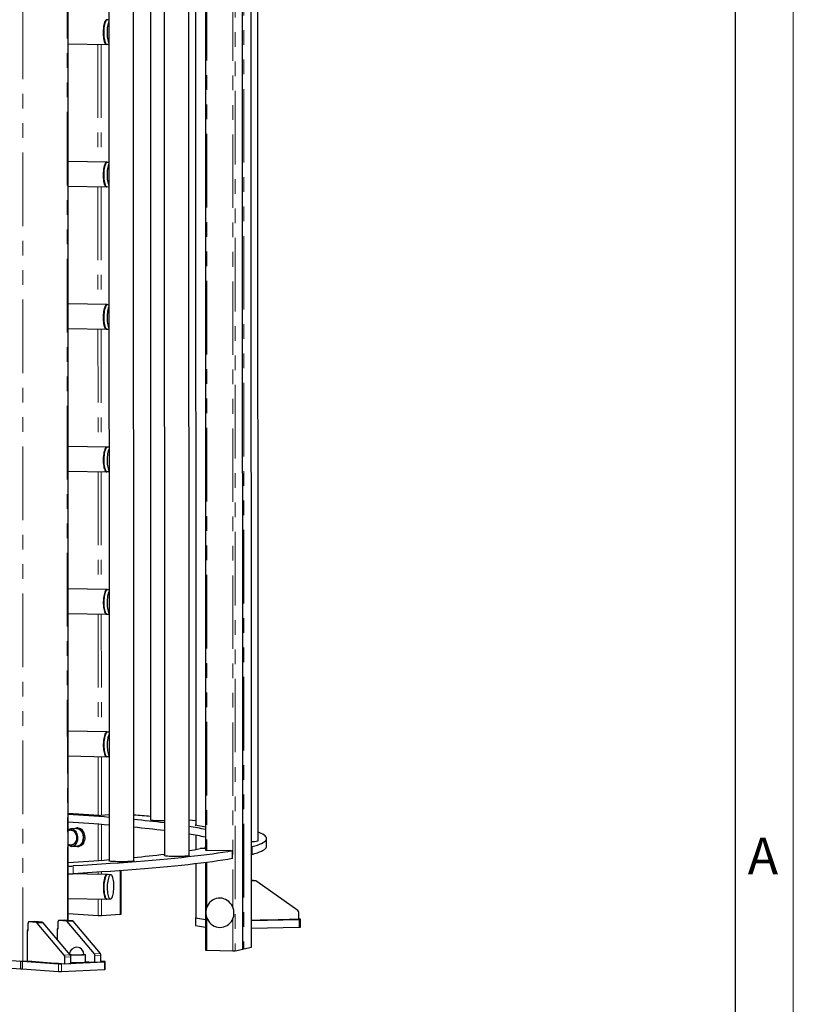
# Model space of a CAD drawing. Units: millimetres. Extents: x -1 to 863, y 0 to 420.
# Drawn here: x 527 to 594, y 92 to 177 of the extents above; entities that cross this region are included whole.
import ezdxf

# ---------------------------------------------------------------- set-up
doc = ezdxf.new("R2010")
doc.units = ezdxf.units.MM
doc.linetypes.add('PHANTOM', pattern=[12.7, 6.35, -1.27, 1.27, -1.27, 1.27, -1.27])
doc.layers.add('ОСЕВЫЕ', color=7, linetype='Continuous')
doc.styles.add('SLDTEXTSTYLE4', font='TXT', dxfattribs={"width": 0.75})

msp = doc.modelspace()

# ---------------------------------------------------------------- linework, layer by layer
at = {"color": 7, "linetype": 'Continuous', "lineweight": 25}
for p, q in [((589, 5), (589, 415)), ((531.327, 99.279), (531.3, 227.738)), ((547.163, 96.967), (547.136, 222.054)), ((546.42, 96.806), (546.393, 221.893)), ((547.74, 106.146), (547.715, 220.255)), ((536.995, 104.403), (536.971, 218.77)), ((538.426, 218.888), (538.449, 107.96)), ((539.624, 218.994), (539.649, 104.857)), ((541.782, 104.854), (541.757, 219.21)), ((542.327, 219.274), (542.351, 107.489)), ((543.171, 219.377), (543.195, 105.349)), ((534.837, 218.615), (534.862, 104.403)), ((534.846, 177.082), (534.702, 177.085)), ((534.498, 176.805), (534.492, 176.805)), ((534.465, 175.272), (534.471, 175.272)), ((531.311, 175.028), (534.622, 174.969)), ((534.664, 174.985), (534.847, 174.982)), ((534.663, 164.793), (531.313, 164.853)), ((534.501, 164.496), (534.495, 164.496)), ((534.849, 164.773), (534.704, 164.776)), ((531.314, 162.719), (534.625, 162.66)), ((534.467, 162.963), (534.473, 162.963)), ((534.667, 162.676), (534.849, 162.673)), ((534.666, 152.484), (531.316, 152.544)), ((534.852, 152.464), (534.707, 152.467)), ((534.503, 152.187), (534.497, 152.187)), ((534.47, 150.654), (534.476, 150.654)), ((531.316, 150.41), (534.628, 150.351)), ((534.67, 150.367), (534.852, 150.364)), ((534.668, 140.175), (531.319, 140.235)), ((534.506, 139.878), (534.5, 139.878)), ((534.854, 140.155), (534.71, 140.157)), ((531.319, 138.101), (534.63, 138.042)), ((534.472, 138.345), (534.478, 138.345)), ((534.672, 138.058), (534.855, 138.055)), ((534.671, 127.866), (531.321, 127.926)), ((534.857, 127.846), (534.712, 127.848)), ((534.509, 127.569), (534.503, 127.569)), ((534.475, 126.036), (534.481, 126.036)), ((531.322, 125.792), (534.633, 125.733)), ((534.675, 125.749), (534.857, 125.745)), ((534.674, 115.557), (531.324, 115.617)), ((534.511, 115.26), (534.505, 115.26)), ((534.86, 115.537), (534.715, 115.539)), ((531.324, 113.483), (534.636, 113.424)), ((534.478, 113.727), (534.484, 113.726)), ((534.677, 113.44), (534.86, 113.436)), ((534.002, 108.352), (531.325, 108.526)), ((534.861, 108.395), (534.143, 108.352)), ((532.034, 107.231), (531.553, 107.202)), ((532.152, 107.271), (532.032, 107.264)), ((543.195, 107.335), (542.31, 107.497)), ((542.351, 106.634), (542.352, 105.409)), ((548.473, 105.69), (548.472, 106.355)), ((531.646, 105.671), (532.126, 105.7)), ((532.128, 105.667), (532.249, 105.674)), ((543.129, 105.566), (543.129, 105.498)), ((543.195, 105.584), (543.143, 105.572)), ((543.195, 105.357), (543.183, 105.354)), ((543.251, 105.346), (545.242, 105.311)), ((545.532, 104.621), (545.532, 105.287)), ((542.352, 104.167), (542.353, 99.507)), ((543.195, 104.27), (543.197, 96.705)), ((534.676, 103.248), (531.326, 103.307)), ((534.514, 102.95), (534.508, 102.951)), ((535.006, 103.225), (534.718, 103.23)), ((535.889, 99.816), (535.889, 103.58)), ((547.313, 102.726), (547.162, 102.723)), ((547.529, 102.686), (547.162, 102.678)), ((547.565, 102.683), (547.349, 102.723)), ((551.167, 100.122), (547.637, 102.653)), ((534.48, 101.417), (534.486, 101.417)), ((531.327, 101.174), (534.638, 101.115)), ((534.68, 101.13), (534.968, 101.125)), ((531.327, 99.876), (533.911, 99.708)), ((534.194, 99.708), (535.828, 99.807)), ((551.248, 99.399), (551.248, 99.961)), ((527.854, 98.416), (527.854, 99.048)), ((528.43, 99.17), (527.911, 99.143)), ((528.567, 99.093), (527.916, 99.143)), ((528.43, 99.17), (528.435, 99.169)), ((529.086, 99.119), (528.435, 99.169)), ((530.98, 96.263), (528.639, 99.051)), ((531.499, 96.289), (529.158, 99.077)), ((530.459, 98.548), (530.459, 99.18)), ((531.036, 99.302), (530.517, 99.275)), ((531.173, 99.225), (530.522, 99.275)), ((531.036, 99.302), (531.041, 99.302)), ((531.692, 99.251), (531.041, 99.302)), ((533.586, 96.395), (531.245, 99.183)), ((534.105, 96.422), (531.764, 99.209)), ((542.326, 99.511), (542.326, 98.846)), ((542.331, 99.509), (543.196, 99.351)), ((542.331, 98.844), (543.197, 98.685)), ((542.364, 99.503), (543.196, 99.351)), ((547.163, 99.274), (551.278, 99.363)), ((547.163, 99.311), (547.917, 99.327)), ((547.163, 98.608), (551.278, 98.697)), ((547.905, 99.327), (549.482, 99.361)), ((549.482, 99.361), (550.441, 99.382)), ((550.428, 99.381), (551.248, 99.399)), ((551.382, 99.376), (551.248, 99.401)), ((551.391, 98.707), (551.39, 99.373)), ((527.854, 98.427), (527.77, 98.423)), ((527.77, 98.423), (527.771, 95.787)), ((527.77, 98.423), (527.854, 98.416)), ((530.459, 98.559), (530.376, 98.555)), ((530.376, 98.555), (530.376, 97.627)), ((530.376, 98.555), (530.459, 98.548)), ((532.823, 95.655), (532.823, 96.321)), ((533.64, 95.666), (533.639, 96.228)), ((534.159, 95.692), (534.159, 96.254)), ((543.317, 96.695), (545.559, 96.655)), ((545.765, 96.662), (546.413, 96.803)), ((546.509, 96.824), (547.157, 96.964)), ((525.713, 95.881), (527.198, 95.765)), ((527.339, 95.765), (530.498, 95.52)), ((527.339, 95.765), (527.339, 95.099)), ((527.413, 95.769), (527.771, 95.787)), ((527.771, 95.787), (528.189, 95.755)), ((528.189, 95.755), (528.825, 95.705)), ((528.817, 95.706), (529.863, 95.625)), ((529.863, 95.625), (530.498, 95.576)), ((530.49, 95.576), (531.034, 95.534)), ((530.732, 95.518), (534.469, 95.708)), ((531.034, 95.534), (531.034, 96.095)), ((531.034, 95.534), (531.553, 95.56)), ((531.553, 95.56), (531.553, 96.122)), ((532.823, 95.728), (533.094, 95.707)), ((533.094, 95.707), (533.104, 95.708)), ((533.096, 95.708), (533.64, 95.666)), ((533.096, 95.707), (533.096, 95.708)), ((533.64, 95.666), (534.159, 95.692)), ((534.494, 95.722), (534.159, 95.748)), ((534.531, 95.05), (534.531, 95.716)), ((525.713, 95.215), (527.198, 95.1)), ((527.339, 95.099), (530.498, 94.854)), ((530.732, 94.853), (534.469, 95.042))]:
    msp.add_line(p, q, dxfattribs=at)
at = {"color": 7, "linetype": 'PHANTOM', "lineweight": 18}
for p, q in [((527.413, 95.769), (527.384, 227.773)), ((531.253, 99.285), (531.225, 227.722)), ((547.13, 222.051), (547.157, 96.964)), ((545.738, 221.75), (545.765, 96.662)), ((546.387, 221.89), (546.413, 96.803)), ((546.482, 221.911), (546.509, 96.824)), ((542.362, 107.487), (542.338, 219.276)), ((543.291, 218.03), (543.316, 105.345)), ((545.533, 217.99), (545.558, 100.408)), ((533.895, 174.982), (533.897, 164.807)), ((534.178, 174.977), (534.18, 164.802)), ((533.898, 162.673), (533.9, 152.498)), ((534.181, 162.668), (534.183, 152.493)), ((533.9, 150.364), (533.903, 140.189)), ((534.183, 150.359), (534.185, 140.184)), ((533.903, 138.055), (533.905, 127.879)), ((534.186, 138.05), (534.188, 127.874)), ((533.906, 125.746), (533.908, 115.57)), ((534.188, 125.741), (534.191, 115.565)), ((533.908, 113.437), (533.909, 108.358)), ((534.191, 113.432), (534.192, 108.355)), ((533.91, 107.587), (533.91, 104.454)), ((534.192, 107.565), (534.193, 104.476)), ((542.362, 105.411), (542.362, 106.632)), ((547.229, 105.651), (547.229, 104.986)), ((543.183, 105.351), (543.183, 105.354)), ((545.509, 104.613), (545.509, 105.278)), ((531.743, 103.313), (531.743, 103.979)), ((542.364, 99.503), (542.363, 104.168)), ((543.316, 104.285), (543.317, 100.448)), ((533.91, 103.445), (533.911, 103.261)), ((534.193, 103.464), (534.193, 103.256)), ((535.827, 103.576), (535.828, 99.807)), ((547.529, 102.686), (547.313, 102.726)), ((533.911, 101.128), (533.911, 99.708)), ((534.194, 101.123), (534.194, 99.708)), ((528.435, 99.169), (527.916, 99.143)), ((528.567, 99.093), (529.086, 99.119)), ((529.158, 99.077), (528.639, 99.051)), ((531.041, 99.302), (530.522, 99.275)), ((531.173, 99.225), (531.692, 99.251)), ((531.764, 99.209), (531.245, 99.183)), ((542.331, 99.509), (542.331, 98.844)), ((543.317, 99.463), (543.317, 96.695)), ((545.558, 99.423), (545.559, 96.655)), ((551.278, 98.697), (551.278, 99.363)), ((530.98, 96.263), (531.499, 96.289)), ((533.586, 96.395), (534.105, 96.422)), ((534.159, 96.254), (533.639, 96.228)), ((527.198, 95.765), (527.198, 95.1)), ((530.498, 94.854), (530.498, 95.52)), ((530.732, 95.518), (530.732, 94.853)), ((531.553, 96.122), (531.034, 96.095)), ((534.469, 95.042), (534.469, 95.708))]:
    msp.add_line(p, q, dxfattribs=at)
at = {"color": 7, "linetype": 'Continuous', "lineweight": 25, "flags": 128}
for points in [[(534.712, 177.085), (534.685, 177.098), (534.641, 177.1), (534.597, 177.079), (534.554, 177.034), (534.513, 176.967), (534.474, 176.879), (534.44, 176.772), (534.41, 176.649), (534.385, 176.512), (534.366, 176.365), (534.353, 176.21), (534.346, 176.051), (534.346, 175.892), (534.353, 175.736), (534.366, 175.587), (534.385, 175.448), (534.41, 175.322), (534.44, 175.212), (534.475, 175.12), (534.513, 175.049), (534.554, 174.999), (534.598, 174.973), (534.642, 174.971), (534.675, 174.985)], [(534.702, 177.085), (534.694, 177.085), (534.651, 177.069), (534.608, 177.031), (534.567, 176.971), (534.528, 176.889), (534.493, 176.789), (534.462, 176.672), (534.436, 176.54), (534.416, 176.397), (534.401, 176.247), (534.393, 176.091), (534.392, 175.934), (534.397, 175.779), (534.408, 175.631), (534.425, 175.491), (534.448, 175.363), (534.477, 175.25), (534.51, 175.155), (534.547, 175.08), (534.587, 175.025), (534.629, 174.994), (534.664, 174.985)], [(534.522, 176.875), (534.504, 176.834), (534.469, 176.739), (534.439, 176.627), (534.414, 176.5), (534.394, 176.361), (534.381, 176.215), (534.374, 176.064), (534.374, 175.913), (534.38, 175.764), (534.392, 175.622), (534.411, 175.491), (534.436, 175.373), (534.465, 175.271), (534.492, 175.202)], [(534.846, 176.95), (534.816, 176.884), (534.781, 176.784), (534.75, 176.667), (534.724, 176.535), (534.704, 176.392), (534.69, 176.241), (534.682, 176.086), (534.68, 175.929), (534.685, 175.774), (534.696, 175.625), (534.713, 175.485), (534.737, 175.358), (534.765, 175.245), (534.798, 175.15), (534.835, 175.074), (534.847, 175.055)], [(534.715, 164.776), (534.688, 164.789), (534.644, 164.791), (534.6, 164.77), (534.557, 164.725), (534.515, 164.658), (534.477, 164.57), (534.442, 164.463), (534.412, 164.34), (534.387, 164.203), (534.368, 164.056), (534.355, 163.901), (534.349, 163.742), (534.349, 163.583), (534.355, 163.427), (534.368, 163.278), (534.388, 163.139), (534.413, 163.013), (534.443, 162.902), (534.477, 162.811), (534.516, 162.74), (534.557, 162.69), (534.6, 162.664), (534.644, 162.662), (534.677, 162.676)], [(534.525, 164.566), (534.506, 164.525), (534.472, 164.43), (534.442, 164.317), (534.417, 164.19), (534.397, 164.052), (534.384, 163.906), (534.377, 163.755), (534.376, 163.603), (534.382, 163.455), (534.395, 163.313), (534.414, 163.182), (534.438, 163.064), (534.468, 162.962), (534.495, 162.893)], [(534.704, 164.776), (534.697, 164.775), (534.653, 164.76), (534.61, 164.722), (534.569, 164.662), (534.531, 164.58), (534.496, 164.48), (534.465, 164.363), (534.439, 164.231), (534.419, 164.088), (534.404, 163.937), (534.396, 163.782), (534.394, 163.625), (534.399, 163.47), (534.41, 163.321), (534.428, 163.182), (534.451, 163.054), (534.479, 162.941), (534.512, 162.846), (534.549, 162.77), (534.589, 162.716), (534.631, 162.685), (534.667, 162.676)], [(534.849, 164.641), (534.819, 164.575), (534.784, 164.475), (534.753, 164.357), (534.727, 164.226), (534.707, 164.083), (534.692, 163.932), (534.684, 163.777), (534.683, 163.62), (534.687, 163.465), (534.699, 163.316), (534.716, 163.176), (534.739, 163.049), (534.768, 162.936), (534.801, 162.841), (534.837, 162.765), (534.849, 162.746)], [(534.718, 152.466), (534.691, 152.48), (534.646, 152.482), (534.602, 152.461), (534.559, 152.416), (534.518, 152.349), (534.48, 152.261), (534.445, 152.154), (534.415, 152.031), (534.39, 151.894), (534.371, 151.746), (534.358, 151.592), (534.351, 151.433), (534.351, 151.274), (534.358, 151.118), (534.371, 150.969), (534.39, 150.829), (534.415, 150.703), (534.445, 150.593), (534.48, 150.502), (534.518, 150.43), (534.56, 150.381), (534.603, 150.355), (534.647, 150.353), (534.68, 150.367)], [(534.707, 152.467), (534.699, 152.466), (534.656, 152.451), (534.613, 152.413), (534.572, 152.353), (534.533, 152.271), (534.498, 152.171), (534.467, 152.054), (534.442, 151.922), (534.421, 151.779), (534.407, 151.628), (534.399, 151.473), (534.397, 151.316), (534.402, 151.161), (534.413, 151.012), (534.43, 150.872), (534.454, 150.745), (534.482, 150.632), (534.515, 150.537), (534.552, 150.461), (534.592, 150.407), (534.634, 150.376), (534.67, 150.367)], [(534.852, 152.332), (534.822, 152.266), (534.786, 152.166), (534.756, 152.048), (534.73, 151.917), (534.709, 151.774), (534.695, 151.623), (534.687, 151.468), (534.685, 151.311), (534.69, 151.156), (534.701, 151.007), (534.719, 150.867), (534.742, 150.74), (534.77, 150.627), (534.803, 150.532), (534.84, 150.456), (534.852, 150.437)], [(534.527, 152.256), (534.509, 152.216), (534.474, 152.121), (534.444, 152.008), (534.419, 151.881), (534.4, 151.743), (534.386, 151.597), (534.379, 151.446), (534.379, 151.294), (534.385, 151.146), (534.398, 151.004), (534.416, 150.873), (534.441, 150.754), (534.47, 150.653), (534.498, 150.583)], [(534.72, 140.157), (534.693, 140.171), (534.649, 140.173), (534.605, 140.151), (534.562, 140.107), (534.521, 140.04), (534.482, 139.952), (534.448, 139.845), (534.418, 139.722), (534.393, 139.585), (534.374, 139.437), (534.361, 139.282), (534.354, 139.124), (534.354, 138.965), (534.361, 138.809), (534.374, 138.66), (534.393, 138.52), (534.418, 138.394), (534.448, 138.284), (534.483, 138.193), (534.521, 138.121), (534.562, 138.072), (534.605, 138.046), (534.65, 138.044), (534.683, 138.058)], [(534.53, 139.947), (534.511, 139.907), (534.477, 139.812), (534.447, 139.699), (534.422, 139.572), (534.402, 139.434), (534.389, 139.288), (534.382, 139.137), (534.382, 138.985), (534.388, 138.837), (534.4, 138.695), (534.419, 138.563), (534.443, 138.445), (534.473, 138.343), (534.5, 138.274)], [(534.71, 140.157), (534.702, 140.157), (534.659, 140.142), (534.616, 140.104), (534.575, 140.044), (534.536, 139.962), (534.501, 139.862), (534.47, 139.744), (534.444, 139.613), (534.424, 139.47), (534.409, 139.319), (534.401, 139.164), (534.4, 139.007), (534.404, 138.852), (534.416, 138.703), (534.433, 138.563), (534.456, 138.436), (534.485, 138.323), (534.518, 138.228), (534.555, 138.152), (534.595, 138.098), (534.637, 138.066), (534.672, 138.058)], [(534.854, 140.023), (534.824, 139.957), (534.789, 139.857), (534.758, 139.739), (534.732, 139.608), (534.712, 139.465), (534.698, 139.314), (534.689, 139.158), (534.688, 139.002), (534.693, 138.847), (534.704, 138.698), (534.721, 138.558), (534.744, 138.43), (534.773, 138.318), (534.806, 138.223), (534.843, 138.147), (534.855, 138.128)], [(534.723, 127.848), (534.696, 127.862), (534.652, 127.864), (534.608, 127.842), (534.564, 127.798), (534.523, 127.73), (534.485, 127.643), (534.45, 127.536), (534.42, 127.413), (534.395, 127.276), (534.376, 127.128), (534.363, 126.973), (534.357, 126.815), (534.357, 126.656), (534.363, 126.5), (534.376, 126.35), (534.396, 126.211), (534.421, 126.085), (534.451, 125.975), (534.485, 125.883), (534.524, 125.812), (534.565, 125.763), (534.608, 125.737), (534.652, 125.735), (534.685, 125.749)], [(534.533, 127.638), (534.514, 127.598), (534.48, 127.502), (534.45, 127.39), (534.425, 127.263), (534.405, 127.125), (534.392, 126.978), (534.385, 126.828), (534.384, 126.676), (534.39, 126.528), (534.403, 126.386), (534.422, 126.254), (534.446, 126.136), (534.476, 126.034), (534.503, 125.965)], [(534.712, 127.848), (534.705, 127.848), (534.661, 127.833), (534.618, 127.795), (534.577, 127.734), (534.539, 127.653), (534.504, 127.553), (534.473, 127.435), (534.447, 127.304), (534.426, 127.161), (534.412, 127.01), (534.404, 126.854), (534.402, 126.698), (534.407, 126.543), (534.418, 126.394), (534.436, 126.254), (534.459, 126.126), (534.487, 126.014), (534.52, 125.919), (534.557, 125.843), (534.597, 125.789), (534.639, 125.757), (534.675, 125.749)], [(534.857, 127.714), (534.827, 127.648), (534.792, 127.547), (534.761, 127.43), (534.735, 127.299), (534.715, 127.156), (534.7, 127.005), (534.692, 126.849), (534.69, 126.692), (534.695, 126.538), (534.707, 126.389), (534.724, 126.249), (534.747, 126.121), (534.776, 126.009), (534.809, 125.913), (534.845, 125.838), (534.857, 125.819)], [(534.725, 115.539), (534.699, 115.552), (534.654, 115.555), (534.61, 115.533), (534.567, 115.488), (534.526, 115.421), (534.488, 115.333), (534.453, 115.227), (534.423, 115.104), (534.398, 114.967), (534.379, 114.819), (534.366, 114.664), (534.359, 114.506), (534.359, 114.346), (534.366, 114.19), (534.379, 114.041), (534.398, 113.902), (534.423, 113.776), (534.453, 113.666), (534.488, 113.574), (534.526, 113.503), (534.568, 113.454), (534.611, 113.428), (534.655, 113.426), (534.688, 113.439)], [(534.535, 115.329), (534.517, 115.288), (534.482, 115.193), (534.452, 115.081), (534.427, 114.954), (534.408, 114.816), (534.394, 114.669), (534.387, 114.519), (534.387, 114.367), (534.393, 114.219), (534.406, 114.077), (534.424, 113.945), (534.449, 113.827), (534.478, 113.725), (534.505, 113.656)], [(534.715, 115.539), (534.707, 115.539), (534.664, 115.524), (534.621, 115.486), (534.58, 115.425), (534.541, 115.344), (534.506, 115.243), (534.475, 115.126), (534.449, 114.995), (534.429, 114.852), (534.415, 114.701), (534.407, 114.545), (534.405, 114.388), (534.41, 114.234), (534.421, 114.085), (534.438, 113.945), (534.462, 113.817), (534.49, 113.705), (534.523, 113.609), (534.56, 113.534), (534.6, 113.48), (534.642, 113.448), (534.677, 113.44)], [(534.86, 115.405), (534.83, 115.339), (534.794, 115.238), (534.764, 115.121), (534.738, 114.99), (534.717, 114.847), (534.703, 114.696), (534.695, 114.54), (534.693, 114.383), (534.698, 114.229), (534.709, 114.08), (534.727, 113.94), (534.75, 113.812), (534.778, 113.7), (534.811, 113.604), (534.848, 113.529), (534.86, 113.51)], [(531.326, 107.11), (531.411, 107.164), (531.503, 107.195), (531.598, 107.202), (531.693, 107.184), (531.785, 107.142), (531.871, 107.077), (531.948, 106.992), (532.014, 106.888), (532.067, 106.771), (532.104, 106.642), (532.126, 106.507), (532.13, 106.37), (532.118, 106.235), (532.089, 106.106), (532.044, 105.988), (531.985, 105.884), (531.913, 105.798), (531.832, 105.733), (531.743, 105.69), (531.649, 105.671), (531.554, 105.677), (531.46, 105.707), (531.371, 105.761), (531.326, 105.798)], [(531.876, 107.221), (531.877, 107.222), (531.97, 107.255), (532.066, 107.264), (532.163, 107.25), (532.257, 107.211), (532.345, 107.149), (532.426, 107.067), (532.496, 106.967), (532.553, 106.851), (532.596, 106.724), (532.624, 106.588), (532.634, 106.449), (532.628, 106.311), (532.606, 106.177), (532.567, 106.052), (532.514, 105.939), (532.447, 105.843), (532.369, 105.765), (532.283, 105.709), (532.19, 105.676), (532.094, 105.666), (532.094, 105.666)], [(532.034, 107.231), (532.078, 107.231), (532.173, 107.213), (532.265, 107.171), (532.351, 107.106), (532.428, 107.021), (532.494, 106.917), (532.547, 106.8), (532.585, 106.671), (532.606, 106.536), (532.611, 106.399), (532.599, 106.264), (532.57, 106.135), (532.525, 106.017), (532.466, 105.913), (532.394, 105.827), (532.312, 105.762), (532.223, 105.719), (532.13, 105.7), (532.126, 105.7)], [(532.152, 107.271), (532.186, 107.272), (532.283, 107.257), (532.377, 107.218), (532.465, 107.157), (532.546, 107.074), (532.616, 106.974), (532.673, 106.858), (532.716, 106.731), (532.744, 106.596), (532.755, 106.457), (532.749, 106.318), (532.726, 106.184), (532.687, 106.059), (532.634, 105.947), (532.567, 105.85), (532.49, 105.773), (532.403, 105.716), (532.31, 105.683), (532.249, 105.674)], [(538.449, 107.983), (538.442, 107.98), (538.433, 107.97), (538.448, 107.96), (538.487, 107.95), (538.548, 107.941), (538.632, 107.932), (538.735, 107.924), (538.856, 107.918), (538.991, 107.912), (539.138, 107.908), (539.294, 107.905), (539.454, 107.904), (539.616, 107.904), (539.648, 107.904)], [(542.351, 107.874), (542.077, 107.906), (541.781, 107.939)], [(542.31, 107.497), (542.305, 107.498), (542.305, 107.499), (542.308, 107.501), (542.315, 107.502), (542.325, 107.503), (542.339, 107.504), (542.351, 107.504)], [(531.561, 107.069), (531.439, 107.049), (531.326, 107.008)], [(531.561, 107.069), (531.601, 107.069), (531.686, 107.051), (531.769, 107.009), (531.844, 106.946), (531.911, 106.862), (531.965, 106.763), (532.006, 106.651), (532.031, 106.53), (532.039, 106.406), (532.03, 106.284), (532.005, 106.167), (531.964, 106.06), (531.91, 105.968), (531.843, 105.894), (531.767, 105.841), (531.684, 105.81), (531.638, 105.804)], [(547.229, 105.651), (547.466, 105.721), (547.678, 105.791), (547.866, 105.862), (548.028, 105.933), (548.165, 106.004), (548.277, 106.075), (548.364, 106.146), (548.426, 106.218), (548.462, 106.289), (548.472, 106.36), (548.458, 106.432), (548.418, 106.503), (548.352, 106.575), (548.262, 106.646), (548.146, 106.717), (548.005, 106.788), (547.838, 106.859), (547.74, 106.896)], [(532.094, 105.666), (531.998, 105.681), (531.969, 105.691)], [(543.143, 105.572), (543.13, 105.567), (543.132, 105.563), (543.149, 105.558), (543.18, 105.553), (543.195, 105.552)], [(547.229, 104.986), (547.466, 105.056), (547.679, 105.126), (547.866, 105.197), (548.028, 105.267), (548.166, 105.338), (548.278, 105.41), (548.364, 105.481), (548.426, 105.552), (548.462, 105.624), (548.473, 105.69)], [(547.714, 106.139), (547.747, 106.149), (547.756, 106.159), (547.741, 106.169), (547.74, 106.17)], [(545.509, 105.278), (545.114, 105.211), (544.695, 105.144), (544.252, 105.078), (543.787, 105.013), (543.298, 104.948), (542.787, 104.884), (542.253, 104.821), (541.697, 104.759), (541.119, 104.697), (540.519, 104.636), (539.897, 104.576), (539.255, 104.517), (538.591, 104.458), (537.908, 104.401), (537.204, 104.344), (536.48, 104.289), (535.737, 104.235), (534.975, 104.181), (534.194, 104.129), (533.394, 104.078), (532.577, 104.028), (531.743, 103.979)], [(541.761, 104.848), (541.704, 104.839), (541.626, 104.83), (541.527, 104.822), (541.411, 104.815), (541.278, 104.809), (541.134, 104.804), (540.98, 104.801), (540.82, 104.8), (540.658, 104.799), (540.498, 104.801), (540.342, 104.803), (540.195, 104.808), (540.06, 104.813), (539.939, 104.82), (539.836, 104.828), (539.753, 104.836), (539.691, 104.846), (539.652, 104.856), (539.637, 104.866), (539.646, 104.876), (539.649, 104.877)], [(541.782, 104.881), (541.788, 104.879), (541.803, 104.868), (541.794, 104.858), (541.761, 104.848)], [(543.183, 105.354), (543.18, 105.353), (543.18, 105.352), (543.184, 105.35), (543.192, 105.349), (543.203, 105.348), (543.217, 105.347), (543.233, 105.347), (543.251, 105.346)], [(545.242, 105.311), (545.318, 105.309), (545.386, 105.306), (545.443, 105.302), (545.488, 105.298), (545.518, 105.293), (545.531, 105.288), (545.528, 105.283), (545.509, 105.278)], [(545.509, 104.613), (545.114, 104.546), (544.695, 104.479), (544.253, 104.413), (543.787, 104.348), (543.298, 104.283), (542.787, 104.219), (542.253, 104.156), (541.697, 104.093), (541.119, 104.031), (540.519, 103.97), (539.897, 103.91), (539.255, 103.851), (538.591, 103.793), (537.908, 103.735), (537.204, 103.679), (536.48, 103.624), (535.737, 103.569), (534.975, 103.516), (534.194, 103.464), (533.395, 103.412), (532.577, 103.362), (531.743, 103.313)], [(536.969, 104.396), (536.913, 104.387), (536.834, 104.378), (536.736, 104.37), (536.619, 104.363), (536.487, 104.357), (536.342, 104.352), (536.188, 104.349), (536.029, 104.347), (535.867, 104.347), (535.706, 104.348), (535.551, 104.351), (535.404, 104.355), (535.268, 104.361), (535.148, 104.368), (535.044, 104.375), (534.961, 104.384), (534.899, 104.393), (534.86, 104.403), (534.845, 104.413), (534.855, 104.423), (534.862, 104.426)], [(536.995, 104.427), (536.997, 104.426), (537.012, 104.416), (537.003, 104.406), (536.969, 104.396)], [(545.532, 104.621), (545.528, 104.618), (545.509, 104.613)], [(534.728, 103.23), (534.701, 103.243), (534.657, 103.246), (534.613, 103.224), (534.57, 103.179), (534.529, 103.112), (534.49, 103.024), (534.456, 102.918), (534.426, 102.794), (534.401, 102.658), (534.381, 102.51), (534.368, 102.355), (534.362, 102.196), (534.362, 102.037), (534.369, 101.881), (534.382, 101.732), (534.401, 101.593), (534.426, 101.467), (534.456, 101.357), (534.491, 101.265), (534.529, 101.194), (534.57, 101.145), (534.613, 101.119), (534.658, 101.116), (534.691, 101.13)], [(534.538, 103.02), (534.519, 102.979), (534.485, 102.884), (534.455, 102.772), (534.43, 102.645), (534.41, 102.507), (534.397, 102.36), (534.39, 102.209), (534.389, 102.058), (534.396, 101.909), (534.408, 101.768), (534.427, 101.636), (534.451, 101.518), (534.481, 101.416), (534.508, 101.347)], [(534.718, 103.23), (534.71, 103.23), (534.666, 103.215), (534.624, 103.177), (534.582, 103.116), (534.544, 103.035), (534.509, 102.934), (534.478, 102.817), (534.452, 102.686), (534.432, 102.543), (534.417, 102.392), (534.409, 102.236), (534.408, 102.079), (534.412, 101.925), (534.424, 101.776), (534.441, 101.636), (534.464, 101.508), (534.493, 101.396), (534.526, 101.3), (534.563, 101.225), (534.602, 101.171), (534.645, 101.139), (534.68, 101.13)], [(535.278, 102.276), (535.274, 102.431), (535.262, 102.58), (535.245, 102.719), (535.222, 102.847), (535.193, 102.96), (535.16, 103.055), (535.124, 103.131), (535.084, 103.185), (535.042, 103.216), (534.998, 103.225), (534.955, 103.21), (534.912, 103.171), (534.871, 103.111), (534.832, 103.03), (534.797, 102.929), (534.766, 102.812), (534.74, 102.68), (534.72, 102.538), (534.706, 102.387), (534.697, 102.231), (534.696, 102.074), (534.701, 101.92), (534.712, 101.771), (534.729, 101.631), (534.752, 101.503), (534.781, 101.39), (534.814, 101.295), (534.851, 101.22), (534.891, 101.166), (534.933, 101.134), (534.976, 101.126), (535.02, 101.141), (535.062, 101.179), (535.104, 101.239), (535.142, 101.321), (535.177, 101.421), (535.208, 101.538), (535.234, 101.67), (535.254, 101.813), (535.269, 101.964), (535.277, 102.119), (535.278, 102.276)], [(543.808, 101.029), (543.672, 100.932), (543.55, 100.817), (543.445, 100.685), (543.358, 100.54), (543.292, 100.383), (543.247, 100.218), (543.224, 100.047), (543.223, 99.875), (543.245, 99.703), (543.29, 99.536), (543.356, 99.377), (543.441, 99.227), (543.546, 99.091), (543.667, 98.971), (543.802, 98.869), (543.95, 98.786), (544.106, 98.725), (544.269, 98.687), (544.434, 98.672), (544.6, 98.68), (544.763, 98.712), (544.919, 98.766), (545.067, 98.842), (545.203, 98.939), (545.325, 99.054), (545.43, 99.186), (545.516, 99.332), (545.583, 99.488), (545.628, 99.654), (545.651, 99.824), (545.652, 99.997), (545.629, 100.168), (545.585, 100.335), (545.519, 100.495), (545.433, 100.644), (545.329, 100.78), (545.208, 100.9), (545.072, 101.003), (544.925, 101.085), (544.769, 101.146), (544.606, 101.185), (544.441, 101.2), (544.275, 101.191), (544.112, 101.16), (543.956, 101.105), (543.808, 101.029)], [(527.916, 99.143), (527.904, 99.142), (527.892, 99.137), (527.882, 99.129), (527.872, 99.117), (527.864, 99.103), (527.858, 99.086), (527.855, 99.068), (527.854, 99.048)], [(530.522, 99.275), (530.51, 99.274), (530.498, 99.269), (530.487, 99.261), (530.478, 99.249), (530.47, 99.235), (530.464, 99.218), (530.461, 99.2), (530.459, 99.18)], [(542.353, 99.515), (542.346, 99.515), (542.336, 99.514), (542.329, 99.513), (542.326, 99.512), (542.327, 99.51), (542.331, 99.509)], [(542.326, 98.846), (542.327, 98.845), (542.331, 98.844)], [(542.353, 99.507), (542.355, 99.506), (542.364, 99.503)], [(551.278, 99.363), (551.307, 99.364), (551.334, 99.365), (551.356, 99.366), (551.373, 99.368), (551.385, 99.37), (551.39, 99.372), (551.389, 99.374), (551.382, 99.376)], [(532.69, 96.321), (532.678, 96.313), (532.643, 96.306), (532.585, 96.299), (532.506, 96.293), (532.41, 96.288), (532.301, 96.284), (532.182, 96.282), (532.059, 96.281), (531.935, 96.281), (531.816, 96.284), (531.706, 96.287), (531.61, 96.292), (531.531, 96.298), (531.488, 96.303)], [(532.69, 96.348), (532.73, 96.343), (532.785, 96.336), (532.816, 96.327), (532.822, 96.319), (532.804, 96.31), (532.762, 96.302), (532.698, 96.294), (532.612, 96.287), (532.509, 96.282), (532.391, 96.277), (532.263, 96.274), (532.128, 96.273), (531.99, 96.273), (531.855, 96.274), (531.726, 96.277), (531.608, 96.281), (531.504, 96.287), (531.501, 96.287)], [(546.413, 96.803), (546.419, 96.805), (546.42, 96.806)], [(547.157, 96.964), (547.163, 96.966), (547.163, 96.967)], [(532.823, 95.655), (532.823, 95.653), (532.805, 95.645), (532.763, 95.637), (532.698, 95.629), (532.613, 95.622), (532.509, 95.616), (532.392, 95.612), (532.263, 95.609), (532.128, 95.607), (531.99, 95.607), (531.855, 95.609), (531.726, 95.612), (531.608, 95.616), (531.553, 95.619)], [(534.469, 95.708), (534.492, 95.709), (534.511, 95.711), (534.524, 95.713), (534.53, 95.715), (534.53, 95.717), (534.524, 95.719), (534.512, 95.721), (534.494, 95.722)]]:
    msp.add_lwpolyline(points, dxfattribs=at)
at = {"color": 7, "linetype": 'Continuous', "lineweight": 25}
for centre, radius, start, end in [((517.611, -106.654), 215.523, 85.40916, 86.35158), ((534.074, 109.672), 1.322, 266.87697, 273.00616), ((522.667, -77.633), 186.562, 85.14722, 85.59548), ((517.611, -107.32), 215.523, 85.40916, 86.35158), ((528.063, 12.802), 95.606, 83.04017, 84.6397), ((528.063, 12.137), 95.606, 83.04017, 84.6397), ((538.271, 85.717), 21.965, 77.04503, 80.80221), ((538.271, 85.052), 21.965, 77.04503, 80.80221), ((531.6, 106.436), 0.634, 244.41224, 273.45849), ((543.079, 102.069), 3.43, 88.06191, 96.04087), ((547.112, 110.411), 4.314, 270.65025, 278.0134), ((547.121, 106.182), 0.541, 274.29432, 281.49864), ((527.907, 201.118), 96.829, 275.38546, 276.96477), ((537.355, 132.002), 27.059, 279.41504, 281.43063), ((547.121, 105.516), 0.541, 274.29432, 281.49864), ((517.409, 321.097), 217.27, 273.67253, 274.60737), ((531.47, 109.468), 5.496, 268.50088, 272.84255), ((531.47, 108.803), 5.496, 268.50088, 272.84255), ((547.317, 102.547), 0.179, 79.6317, 91.24788), ((547.533, 102.507), 0.179, 54.25249, 91.20572), ((534.055, 102.349), 2.645, 266.87697, 273.00616), ((535.843, 99.92), 0.114, 262.63651, 294.12596), ((551.05, 99.963), 0.198, 359.3924, 53.6545), ((528.554, 98.986), 0.107, 37.12469, 82.74385), ((529.073, 99.013), 0.107, 37.12469, 82.74385), ((531.159, 99.118), 0.107, 37.12469, 82.74385), ((531.678, 99.145), 0.107, 37.12469, 82.74385), ((551.298, 99.12), 0.423, 267.32457, 282.71417), ((530.768, 96.103), 0.266, 358.40508, 37.02567), ((532.056, 96.32), 0.634, 0.0123, 174.82563), ((531.287, 96.129), 0.266, 358.40508, 37.02567), ((533.373, 96.235), 0.266, 358.40508, 37.02567), ((533.893, 96.261), 0.266, 358.40508, 37.02567), ((543.296, 97.173), 0.478, 257.98543, 272.51294), ((545.613, 98.074), 1.42, 267.81868, 276.1621), ((546.414, 97.503), 0.686, 270.51854, 277.94093), ((527.289, 98.363), 2.597, 266.52317, 272.73038), ((527.277, 97.062), 1.299, 266.52317, 272.73038), ((530.629, 97.68), 2.164, 266.52317, 272.73038), ((527.277, 96.396), 1.299, 266.52317, 272.73038), ((530.629, 97.015), 2.164, 266.52317, 272.73038), ((534.478, 95.213), 0.171, 266.94476, 288.00017)]:
    msp.add_arc(centre, radius, start, end, dxfattribs=at)
at = {"layer": 'ОСЕВЫЕ', "lineweight": 18}
msp.add_line((594, 420), (594, 0), dxfattribs=at)

# ---------------------------------------------------------------- texts
at = {"color": 7, "linetype": 'Continuous', "lineweight": 0, "insert": (591.372, 106.425), "char_height": 3.175, "attachment_point": 2, "style": 'SLDTEXTSTYLE4'}
msp.add_mtext('A', dxfattribs=at)

doc.saveas('drawing.dxf')
